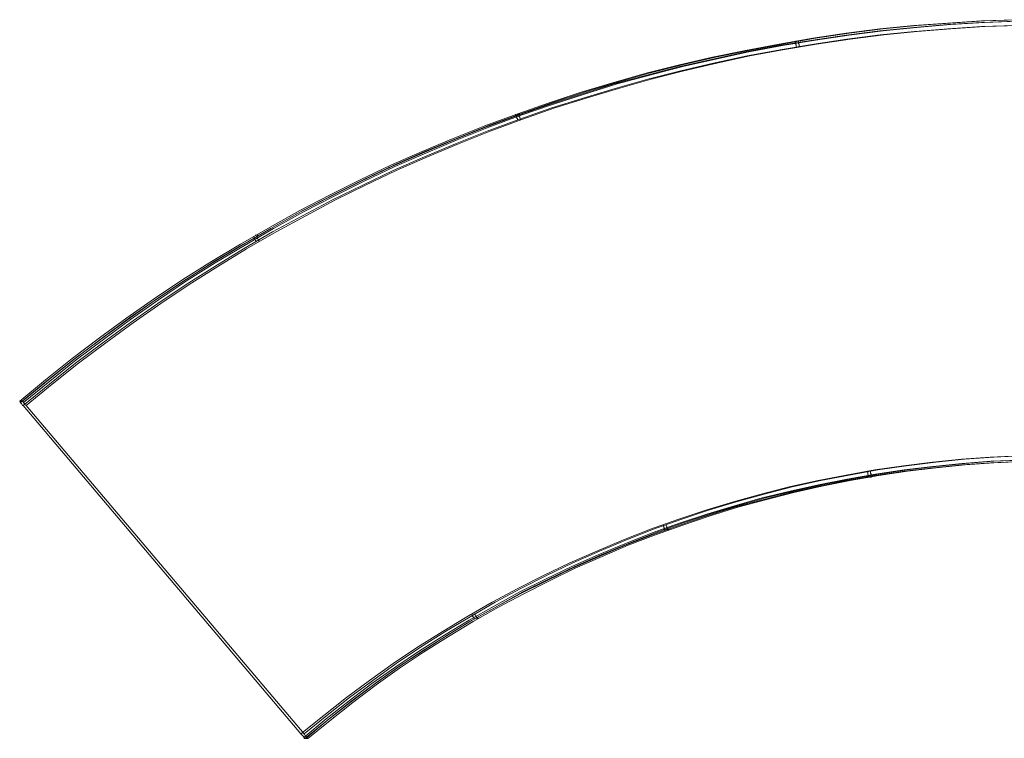
# Model space of a CAD drawing. Units: millimetres. Extents: x -56 to 5095, y -664 to 652.
# Drawn here: x -56 to 1639, y -610 to 627 of the extents above; entities that cross this region are included whole.
import ezdxf

# ---------------------------------------------------------------- set-up
doc = ezdxf.new("R2010")
doc.units = ezdxf.units.MM

# ---------------------------------------------------------------- blocks, each defined once
blk = doc.blocks.new('WMF0')
at = {"color": 139, "lineweight": 0}
for points in [[(1088.38, -600.68), (1083.21, -600.83), (1078.05, -601.2), (1072.96, -601.56), (1067.8, -602.08), (1062.71, -602.74), (1057.62, -603.48), (1052.53, -604.37), (1047.45, -605.33), (1042.43, -606.36), (1037.42, -607.54), (1032.4, -608.79), (1027.46, -610.19), (1022.52, -611.67), (1017.65, -613.29), (1012.78, -614.99), (1007.92, -616.76), (1003.12, -618.67), (998.4, -620.66), (993.68, -622.73), (989.04, -624.94), (984.46, -627.23), (979.89, -629.59), (975.39, -632.1), (970.89, -634.68), (966.47, -637.33), (962.12, -640.06), (957.84, -642.94), (953.64, -645.89), (949.51, -648.91), (945.38, -652.01), (941.32, -655.25), (937.41, -658.5)], [(937.56, -658.72), (941.47, -655.47), (945.53, -652.23), (949.66, -649.13), (953.79, -646.11), (957.99, -643.16), (962.27, -640.28), (966.62, -637.55), (971.04, -634.9), (975.47, -632.32), (979.97, -629.81), (984.54, -627.45), (989.18, -625.16), (993.83, -622.95), (998.48, -620.89), (1003.27, -618.89), (1008.06, -616.98), (1012.86, -615.21), (1017.72, -613.51), (1022.59, -611.96), (1027.53, -610.41), (1032.47, -609.09), (1037.49, -607.76), (1042.5, -606.65), (1047.52, -605.55), (1052.53, -604.59), (1057.62, -603.78), (1062.71, -603.04), (1067.8, -602.38), (1072.96, -601.86), (1078.05, -601.42), (1083.21, -601.12), (1088.38, -600.9)], [(937.86, -658.5), (941.76, -655.25), (945.82, -652.01), (949.95, -648.91), (954.08, -645.89), (958.28, -642.94), (962.64, -640.06), (966.91, -637.33), (971.34, -634.68), (975.84, -632.1), (980.33, -629.59), (984.91, -627.23), (989.48, -624.94), (994.13, -622.73), (998.85, -620.66), (1003.64, -618.67), (1008.36, -616.76), (1013.23, -614.99), (1018.09, -613.29), (1022.96, -611.67), (1027.9, -610.19), (1032.84, -608.79), (1037.86, -607.54), (1042.87, -606.36), (1047.89, -605.33), (1052.98, -604.37), (1058.07, -603.48), (1063.15, -602.74), (1068.24, -602.08), (1073.4, -601.56), (1078.49, -601.2), (1083.66, -600.83), (1088.82, -600.68)], [(937.93, -659.16), (941.91, -655.92), (945.89, -652.75), (950.02, -649.65), (954.15, -646.62), (958.36, -643.67), (962.64, -640.8), (966.99, -638.07), (971.34, -635.41), (975.76, -632.83), (980.26, -630.4), (984.83, -627.97), (989.41, -625.75), (994.05, -623.54), (998.77, -621.48), (1003.49, -619.48), (1008.29, -617.57), (1013.08, -615.8), (1017.95, -614.1), (1022.81, -612.55), (1027.68, -611.08), (1032.62, -609.68), (1037.64, -608.42), (1042.58, -607.24), (1047.67, -606.14), (1052.68, -605.25), (1057.77, -604.37), (1062.79, -603.63), (1067.87, -602.97), (1073.04, -602.45), (1078.12, -602.08), (1083.21, -601.71), (1088.38, -601.56)], [(937.93, -659.16), (941.91, -655.92), (945.89, -652.75), (950.02, -649.65), (954.15, -646.62), (958.36, -643.67), (962.64, -640.8), (966.99, -638.07), (971.34, -635.41), (975.76, -632.83), (980.26, -630.4), (984.83, -627.97), (989.41, -625.75), (994.05, -623.54), (998.77, -621.48), (1003.49, -619.48), (1008.29, -617.57), (1013.08, -615.8), (1017.95, -614.1), (1022.81, -612.55), (1027.68, -611.08), (1032.62, -609.68), (1037.64, -608.42), (1042.58, -607.24), (1047.67, -606.14), (1052.68, -605.25), (1057.77, -604.37), (1062.79, -603.63), (1067.87, -602.97), (1073.04, -602.45), (1078.12, -602.08), (1083.21, -601.71), (1088.38, -601.56)], [(938, -658.72), (941.99, -655.47), (945.97, -652.23), (950.1, -649.13), (954.23, -646.11), (958.43, -643.16), (962.71, -640.28), (967.06, -637.55), (971.48, -634.9), (975.91, -632.32), (980.41, -629.81), (984.98, -627.45), (989.63, -625.16), (994.27, -622.95), (998.99, -620.89), (1003.71, -618.89), (1008.51, -616.98), (1013.3, -615.21), (1018.17, -613.51), (1023.03, -611.96), (1027.98, -610.41), (1032.92, -609.09), (1037.93, -607.76), (1042.95, -606.65), (1047.96, -605.55), (1053.05, -604.59), (1058.07, -603.78), (1063.15, -603.04), (1068.32, -602.38), (1073.4, -601.86), (1078.49, -601.42), (1083.66, -601.12), (1088.82, -600.9)], [(1088.82, -601.56), (1083.73, -601.71), (1078.57, -602.08), (1073.48, -602.45), (1068.39, -602.97), (1063.3, -603.63), (1058.21, -604.37), (1053.12, -605.25), (1048.11, -606.14), (1043.09, -607.24), (1038.08, -608.42), (1033.14, -609.68), (1028.2, -611.08), (1023.26, -612.55), (1018.39, -614.1), (1013.52, -615.8), (1008.73, -617.57), (1003.93, -619.48), (999.21, -621.48), (994.49, -623.54), (989.85, -625.75), (985.28, -627.97), (980.78, -630.4), (976.28, -632.83), (971.78, -635.41), (967.43, -638.07), (963.08, -640.8), (958.8, -643.67), (954.6, -646.62), (950.47, -649.65), (946.34, -652.75), (942.35, -655.92), (938.37, -659.16)], [(938.37, -659.16), (942.35, -655.92), (946.34, -652.75), (950.47, -649.65), (954.6, -646.62), (958.8, -643.67), (963.08, -640.8), (967.43, -638.07), (971.78, -635.41), (976.28, -632.83), (980.78, -630.4), (985.28, -627.97), (989.85, -625.75), (994.49, -623.54), (999.21, -621.48), (1003.93, -619.48), (1008.73, -617.57), (1013.52, -615.8), (1018.39, -614.1), (1023.26, -612.55), (1028.2, -611.08), (1033.14, -609.68), (1038.08, -608.42), (1043.09, -607.24), (1048.11, -606.14), (1053.12, -605.25), (1058.21, -604.37), (1063.3, -603.63), (1068.39, -602.97), (1073.48, -602.45), (1078.57, -602.08), (1083.73, -601.71), (1088.82, -601.56)], [(1055.12, -604.81), (1055.12, -604.74), (1055.12, -604.59), (1055.12, -604.51), (1055.12, -604.44), (1055.04, -604.37), (1055.04, -604.29), (1055.04, -604.22), (1055.04, -604.15), (1055.04, -604.07), (1055.04, -604), (1054.97, -603.92)], [(1055.48, -603.92), (1055.04, -603.92)], [(1055.41, -603.92), (1055.48, -603.92), (1055.48, -604), (1055.48, -604.07), (1055.48, -604.15), (1055.48, -604.22), (1055.48, -604.29), (1055.56, -604.37), (1055.56, -604.44), (1055.56, -604.51), (1055.56, -604.59), (1055.56, -604.74), (1055.63, -604.81)], [(1012.86, -615.87), (1012.86, -615.8), (1012.86, -615.72), (1012.78, -615.58), (1012.78, -615.5), (1012.71, -615.43), (1012.71, -615.35), (1012.71, -615.28), (1012.64, -615.21), (1012.64, -615.13), (1012.64, -615.06), (1012.56, -615.06), (1012.56, -614.99)], [(1013.23, -614.99), (1012.78, -614.99)], [(1013.01, -614.99), (1013.08, -615.06), (1013.08, -615.13), (1013.08, -615.21), (1013.15, -615.28), (1013.15, -615.35), (1013.23, -615.43), (1013.23, -615.5), (1013.23, -615.58), (1013.3, -615.72), (1013.3, -615.8), (1013.37, -615.87)], [(973.25, -634.31), (973.25, -634.23), (973.18, -634.16), (973.18, -634.09), (973.11, -634.01), (973.11, -633.94), (973.03, -633.87), (973.03, -633.79), (972.96, -633.72), (972.89, -633.64), (972.89, -633.57), (972.89, -633.5)], [(973.55, -633.35), (973.11, -633.35)], [(973.33, -633.5), (973.33, -633.57), (973.4, -633.64), (973.4, -633.72), (973.48, -633.79), (973.48, -633.87), (973.55, -633.94), (973.55, -634.01), (973.62, -634.09), (973.62, -634.16), (973.7, -634.23), (973.77, -634.31)], [(937.41, -658.5), (937.41, -658.57), (937.49, -658.65), (937.56, -658.72), (937.56, -658.79), (937.63, -658.79), (937.71, -658.87), (937.71, -658.94), (937.78, -659.01), (937.86, -659.09), (937.86, -659.16), (937.93, -659.16)], [(937.86, -658.5), (937.41, -658.5)], [(937.86, -658.5), (937.41, -658.5)], [(938.37, -659.16), (938.3, -659.09), (938.22, -659.01), (938.15, -658.94), (938.15, -658.87), (938.08, -658.79), (938, -658.79), (938, -658.72), (937.93, -658.65), (937.93, -658.57), (937.86, -658.57), (937.86, -658.5)], [(980.04, -708.94), (937.93, -659.16)], [(980.56, -708.94), (938.37, -659.16)], [(1088.97, -666.76), (1084.54, -666.98), (1080.19, -667.27), (1075.76, -667.72), (1071.41, -668.31), (1067.06, -668.9), (1062.71, -669.71), (1058.43, -670.52), (1054.08, -671.48), (1049.81, -672.58), (1045.6, -673.76), (1041.4, -675.02), (1037.19, -676.42), (1033.06, -677.89), (1028.93, -679.52), (1024.88, -681.21), (1020.82, -682.98), (1016.84, -684.9), (1012.93, -686.89), (1009.02, -688.96), (1005.19, -691.17), (1001.43, -693.45), (997.74, -695.81), (994.05, -698.25), (990.44, -700.83), (986.97, -703.41), (983.51, -706.14), (980.04, -708.94)], [(1088.97, -666.76), (1084.54, -666.98), (1080.19, -667.27), (1075.76, -667.72), (1071.41, -668.31), (1067.06, -668.9), (1062.71, -669.71), (1058.43, -670.52), (1054.08, -671.48), (1049.81, -672.58), (1045.6, -673.76), (1041.4, -675.02), (1037.19, -676.42), (1033.06, -677.89), (1028.93, -679.52), (1024.88, -681.21), (1020.82, -682.98), (1016.84, -684.9), (1012.93, -686.89), (1009.02, -688.96), (1005.19, -691.17), (1001.43, -693.45), (997.74, -695.81), (994.05, -698.25), (990.44, -700.83), (986.97, -703.41), (983.51, -706.14), (980.04, -708.94)], [(980.56, -708.94), (983.95, -706.14), (987.41, -703.41), (990.95, -700.83), (994.49, -698.25), (998.18, -695.81), (1001.87, -693.45), (1005.7, -691.17), (1009.47, -688.96), (1013.37, -686.89), (1017.28, -684.9), (1021.26, -682.98), (1025.32, -681.21), (1029.38, -679.52), (1033.51, -677.89), (1037.64, -676.42), (1041.84, -675.02), (1046.04, -673.76), (1050.25, -672.58), (1054.53, -671.48), (1058.88, -670.52), (1063.15, -669.71), (1067.51, -668.9), (1071.86, -668.31), (1076.28, -667.72), (1080.63, -667.27), (1085.06, -666.98), (1089.41, -666.76)], [(1089.41, -666.76), (1085.06, -666.98), (1080.63, -667.27), (1076.28, -667.72), (1071.86, -668.31), (1067.51, -668.9), (1063.15, -669.71), (1058.88, -670.52), (1054.53, -671.48), (1050.25, -672.58), (1046.04, -673.76), (1041.84, -675.02), (1037.64, -676.42), (1033.51, -677.89), (1029.38, -679.52), (1025.32, -681.21), (1021.26, -682.98), (1017.28, -684.9), (1013.37, -686.89), (1009.47, -688.96), (1005.7, -691.17), (1001.87, -693.45), (998.18, -695.81), (994.49, -698.25), (990.95, -700.83), (987.41, -703.41), (983.95, -706.14), (980.56, -708.94)], [(1088.97, -667.42), (1084.61, -667.57), (1080.26, -667.94), (1075.84, -668.38), (1071.49, -668.9), (1067.14, -669.56), (1062.86, -670.3), (1058.51, -671.18), (1054.23, -672.14), (1049.95, -673.17), (1045.75, -674.35), (1041.55, -675.61), (1037.42, -677.01), (1033.29, -678.48), (1029.16, -680.11), (1025.1, -681.8), (1021.12, -683.57), (1017.14, -685.49), (1013.23, -687.41), (1009.32, -689.55), (1005.56, -691.68), (1001.8, -693.97), (998.03, -696.33), (994.42, -698.76), (990.81, -701.27), (987.34, -703.93), (983.87, -706.66), (980.48, -709.46)], [(980.63, -709.61), (984.02, -706.88), (987.49, -704.15), (991.03, -701.49), (994.57, -698.99), (998.18, -696.55), (1001.94, -694.19), (1005.63, -691.91), (1009.47, -689.77), (1013.3, -687.7), (1017.28, -685.71), (1021.19, -683.79), (1025.25, -682.02), (1029.23, -680.33), (1033.36, -678.78), (1037.49, -677.3), (1041.62, -675.9), (1045.82, -674.57), (1050.03, -673.47), (1054.3, -672.36), (1058.58, -671.4), (1062.86, -670.52), (1067.21, -669.78), (1071.56, -669.12), (1075.91, -668.6), (1080.26, -668.16), (1084.61, -667.86), (1089.04, -667.64)], [(1089.04, -667.64), (1084.61, -667.86), (1080.26, -668.16), (1075.91, -668.6), (1071.56, -669.12), (1067.21, -669.78), (1062.86, -670.52), (1058.58, -671.4), (1054.3, -672.36), (1050.03, -673.47), (1045.82, -674.57), (1041.62, -675.9), (1037.49, -677.3), (1033.36, -678.78), (1029.23, -680.33), (1025.25, -682.02), (1021.19, -683.79), (1017.28, -685.71), (1013.3, -687.7), (1009.47, -689.77), (1005.63, -691.91), (1001.94, -694.19), (998.18, -696.55), (994.57, -698.99), (991.03, -701.49), (987.49, -704.15), (984.02, -706.88), (980.63, -709.61)], [(1089.48, -667.42), (1085.06, -667.57), (1080.71, -667.94), (1076.28, -668.38), (1071.93, -668.9), (1067.65, -669.56), (1063.3, -670.3), (1058.95, -671.18), (1054.67, -672.14), (1050.47, -673.17), (1046.19, -674.35), (1041.99, -675.61), (1037.86, -677.01), (1033.73, -678.48), (1029.6, -680.11), (1025.54, -681.8), (1021.56, -683.57), (1017.58, -685.49), (1013.67, -687.41), (1009.83, -689.55), (1006, -691.68), (1002.24, -693.97), (998.55, -696.33), (994.86, -698.76), (991.32, -701.27), (987.78, -703.93), (984.32, -706.66), (980.92, -709.46)], [(1089.48, -667.64), (1085.06, -667.86), (1080.71, -668.16), (1076.35, -668.6), (1072, -669.12), (1067.65, -669.78), (1063.3, -670.52), (1059.02, -671.4), (1054.75, -672.36), (1050.47, -673.47), (1046.27, -674.57), (1042.06, -675.9), (1037.93, -677.3), (1033.8, -678.78), (1029.67, -680.33), (1025.69, -682.02), (1021.63, -683.79), (1017.72, -685.71), (1013.82, -687.7), (1009.91, -689.77), (1006.15, -691.91), (1002.39, -694.19), (998.62, -696.55), (995.01, -698.99), (991.47, -701.49), (987.93, -704.15), (984.46, -706.88), (981.07, -709.61)], [(1065.88, -669.12), (1065.96, -669.19), (1065.96, -669.26), (1065.96, -669.34), (1065.96, -669.41), (1065.96, -669.56), (1065.96, -669.63), (1066.03, -669.63), (1066.03, -669.71), (1066.03, -669.78), (1066.03, -669.85), (1066.03, -669.93), (1066.03, -670)], [(1066.55, -670), (1066.1, -670)], [(1066.47, -670), (1066.47, -669.93), (1066.47, -669.85), (1066.47, -669.78), (1066.47, -669.71), (1066.47, -669.63), (1066.47, -669.56), (1066.4, -669.41), (1066.4, -669.34), (1066.4, -669.26), (1066.4, -669.19), (1066.4, -669.12)], [(1034.91, -677.23), (1034.98, -677.3), (1034.98, -677.38), (1034.98, -677.45), (1035.06, -677.52), (1035.06, -677.6), (1035.13, -677.67), (1035.13, -677.75), (1035.13, -677.82), (1035.13, -677.89), (1035.2, -677.89), (1035.2, -677.97), (1035.2, -678.04)], [(1035.65, -678.04), (1035.65, -677.97), (1035.65, -677.89), (1035.57, -677.82), (1035.57, -677.75), (1035.57, -677.67), (1035.5, -677.6), (1035.5, -677.52), (1035.5, -677.45), (1035.42, -677.38), (1035.42, -677.3), (1035.35, -677.23)], [(1035.87, -677.97), (1035.42, -677.97)], [(1005.93, -690.73), (1005.93, -690.8), (1006, -690.87), (1006, -690.95), (1006.07, -691.02), (1006.07, -691.09), (1006.15, -691.17), (1006.15, -691.24), (1006.22, -691.32), (1006.29, -691.39), (1006.29, -691.46), (1006.29, -691.54), (1006.37, -691.54)], [(1006.81, -691.54), (1006.74, -691.46), (1006.74, -691.39), (1006.66, -691.32), (1006.66, -691.24), (1006.59, -691.17), (1006.59, -691.09), (1006.52, -691.02), (1006.44, -690.95), (1006.44, -690.87), (1006.37, -690.8), (1006.37, -690.73)], [(1007.03, -691.39), (1006.59, -691.39)], [(980.04, -708.94), (980.11, -709.02), (980.19, -709.09), (980.26, -709.16), (980.26, -709.24), (980.33, -709.24), (980.41, -709.31), (980.41, -709.38), (980.48, -709.46), (980.56, -709.53), (980.56, -709.61), (980.63, -709.61)], [(981.07, -709.61), (981, -709.53), (980.92, -709.46), (980.85, -709.38), (980.85, -709.31), (980.78, -709.24), (980.7, -709.24), (980.7, -709.16), (980.63, -709.09), (980.56, -709.02), (980.56, -708.94)], [(981.07, -709.61), (980.63, -709.61)], [(981.07, -709.61), (980.63, -709.61)]]:
    blk.add_lwpolyline(points, dxfattribs=at)

msp = doc.modelspace()

# ---------------------------------------------------------------- block references
at = {"xscale": 11.3600539406, "yscale": 11.3600539406, "zscale": 11.3600539406}
msp.add_blockref('WMF0', (-10705.2, 7451.2), dxfattribs=at)

doc.saveas('drawing.dxf')
